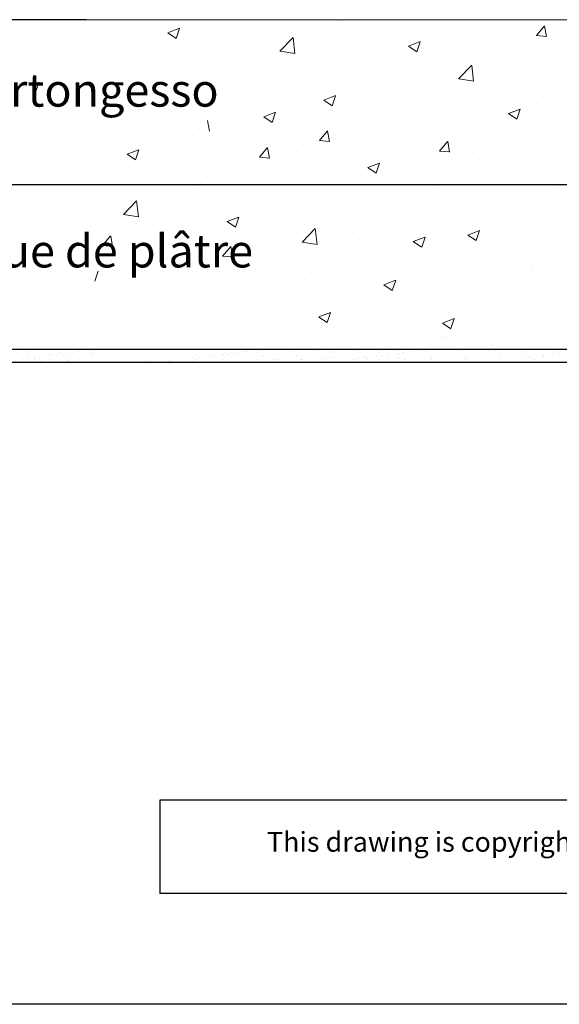
# Model space of a CAD drawing. Units: millimetres. Extents: x 39 to 1528, y 575 to 792.
# Drawn here: x 1318 to 1359, y 575 to 650 of the extents above; entities that cross this region are included whole.
import ezdxf

# ---------------------------------------------------------------- set-up
doc = ezdxf.new("R2010")
doc.units = ezdxf.units.MM
for name, color, linetype, lineweight in [('1', 7, 'Continuous', 18), ('Gipsp Sch', 253, 'Continuous', 5), ('Lienen Montagebügel', 7, 'Continuous', 20), ('Putznetz Lienien', 7, 'Continuous', 15), ('Schrafur Gips', 7, 'Continuous', 15)]:
    doc.layers.add(name, color=color, linetype=linetype, lineweight=lineweight)
doc.styles.add('Stil2', font='txt')

msp = doc.modelspace()

# ---------------------------------------------------------------- linework, layer by layer
for p, q in [((1322.96, 649.504), (1277.96, 649.504)), ((1257.96, 637.005), (1378.959, 637.005)), ((1378.249, 624.505), (1257.949, 624.505)), ((1378.259, 623.505), (1257.96, 623.505)), ((1328.54, 590.318), (1328.54, 583.24)), ((1527.96, 574.84), (1230.96, 574.84)), ((1527.96, 574.84), (1230.96, 574.84)), ((1527.96, 574.84), (1230.96, 574.84))]:
    msp.add_line(p, q)
at = {"linetype": 'ByBlock'}
for p, q in [((1442.341, 590.318), (1328.54, 590.318)), ((1442.341, 583.24), (1328.54, 583.24))]:
    msp.add_line(p, q, dxfattribs=at)
at = {"layer": '1'}
for p, q in [((1318.43, 624.324), (1318.43, 624.324)), ((1320.971, 624.302), (1320.971, 624.302)), ((1321.088, 624.195), (1321.088, 624.195)), ((1321.609, 624.204), (1321.609, 624.204)), ((1321.94, 624.248), (1321.94, 624.248)), ((1322.456, 624.316), (1322.456, 624.316)), ((1323.549, 624.246), (1323.549, 624.246)), ((1326.09, 624.224), (1326.09, 624.224)), ((1328.474, 624.209), (1328.474, 624.209)), ((1330.136, 624.23), (1330.136, 624.23)), ((1331.76, 624.223), (1331.76, 624.223)), ((1333.475, 624.284), (1333.475, 624.284)), ((1334.16, 624.212), (1334.16, 624.212)), ((1334.49, 624.256), (1334.49, 624.256)), ((1335.006, 624.324), (1335.006, 624.324)), ((1335.137, 624.306), (1335.137, 624.306)), ((1336.762, 624.298), (1336.762, 624.298)), ((1338.477, 624.36), (1338.477, 624.36)), ((1340.139, 624.381), (1340.139, 624.381)), ((1341.763, 624.373), (1341.763, 624.373)), ((1346.71, 624.22), (1346.71, 624.22)), ((1347.041, 624.264), (1347.041, 624.264)), ((1347.557, 624.332), (1347.557, 624.332)), ((1348.594, 624.362), (1348.594, 624.362)), ((1353.596, 624.392), (1353.596, 624.392)), ((1353.713, 624.284), (1353.713, 624.284)), ((1358.715, 624.314), (1358.715, 624.314)), ((1358.832, 624.206), (1358.832, 624.206)), ((1358.832, 624.206), (1358.832, 624.206)), ((1318.191, 623.754), (1318.191, 623.754)), ((1318.47, 624.059), (1318.47, 624.059)), ((1318.521, 623.798), (1318.521, 623.798)), ((1319.037, 623.865), (1319.037, 623.865)), ((1319.062, 623.745), (1319.062, 623.745)), ((1319.179, 623.638), (1319.179, 623.638)), ((1319.508, 623.683), (1319.508, 623.683)), ((1319.9, 623.979), (1319.9, 623.979)), ((1320.132, 624.08), (1320.132, 624.08)), ((1320.23, 624.023), (1320.23, 624.023)), ((1320.747, 624.09), (1320.747, 624.09)), ((1321.485, 623.687), (1321.485, 623.687)), ((1321.641, 623.689), (1321.641, 623.689)), ((1321.757, 624.072), (1321.757, 624.072)), ((1323.463, 623.691), (1323.463, 623.691)), ((1323.472, 624.134), (1323.472, 624.134)), ((1324.182, 623.667), (1324.182, 623.667)), ((1325.134, 624.155), (1325.134, 624.155)), ((1325.44, 623.694), (1325.44, 623.694)), ((1326.207, 624.117), (1326.207, 624.117)), ((1326.758, 624.147), (1326.758, 624.147)), ((1326.76, 623.611), (1326.76, 623.611)), ((1327.418, 623.698), (1327.418, 623.698)), ((1327.655, 623.581), (1327.655, 623.581)), ((1328.669, 624.168), (1328.669, 624.168)), ((1329.279, 623.573), (1329.279, 623.573)), ((1329.301, 623.589), (1329.301, 623.589)), ((1329.362, 623.581), (1329.362, 623.581)), ((1329.395, 623.701), (1329.395, 623.701)), ((1329.879, 623.649), (1329.879, 623.649)), ((1330.741, 623.762), (1330.741, 623.762)), ((1330.994, 623.635), (1330.994, 623.635)), ((1331.072, 623.806), (1331.072, 623.806)), ((1331.21, 624.146), (1331.21, 624.146)), ((1331.327, 624.039), (1331.327, 624.039)), ((1331.373, 623.705), (1331.373, 623.705)), ((1331.588, 623.874), (1331.588, 623.874)), ((1332.45, 623.987), (1332.45, 623.987)), ((1332.656, 623.656), (1332.656, 623.656)), ((1332.781, 624.031), (1332.781, 624.031)), ((1333.297, 624.099), (1333.297, 624.099)), ((1333.35, 623.709), (1333.35, 623.709)), ((1333.788, 624.09), (1333.788, 624.09)), ((1334.281, 623.648), (1334.281, 623.648)), ((1335.328, 623.712), (1335.328, 623.712)), ((1335.595, 623.542), (1335.595, 623.542)), ((1335.996, 623.71), (1335.996, 623.71)), ((1336.329, 624.068), (1336.329, 624.068)), ((1336.446, 623.961), (1336.446, 623.961)), ((1337.305, 623.716), (1337.305, 623.716)), ((1337.573, 623.545), (1337.573, 623.545)), ((1337.658, 623.731), (1337.658, 623.731)), ((1338.907, 624.012), (1338.907, 624.012)), ((1339.282, 623.724), (1339.282, 623.724)), ((1339.283, 623.719), (1339.283, 623.719)), ((1339.55, 623.549), (1339.55, 623.549)), ((1340.998, 623.785), (1340.998, 623.785)), ((1341.26, 623.723), (1341.26, 623.723)), ((1341.448, 623.99), (1341.448, 623.99)), ((1341.528, 623.552), (1341.528, 623.552)), ((1341.565, 623.883), (1341.565, 623.883)), ((1341.582, 623.545), (1341.582, 623.545)), ((1341.913, 623.589), (1341.913, 623.589)), ((1342.429, 623.657), (1342.429, 623.657)), ((1342.66, 623.807), (1342.66, 623.807)), ((1343.237, 623.726), (1343.237, 623.726)), ((1343.291, 623.77), (1343.291, 623.77)), ((1343.505, 623.556), (1343.505, 623.556)), ((1343.622, 623.814), (1343.622, 623.814)), ((1344.027, 623.934), (1344.027, 623.934)), ((1344.138, 623.882), (1344.138, 623.882)), ((1344.284, 623.799), (1344.284, 623.799)), ((1345.001, 623.995), (1345.001, 623.995)), ((1345.215, 623.73), (1345.215, 623.73)), ((1345.331, 624.039), (1345.331, 624.039)), ((1345.483, 623.559), (1345.483, 623.559)), ((1345.848, 624.107), (1345.848, 624.107)), ((1345.999, 623.861), (1345.999, 623.861)), ((1346.568, 623.912), (1346.568, 623.912)), ((1346.685, 623.805), (1346.685, 623.805)), ((1347.192, 623.734), (1347.192, 623.734)), ((1347.46, 623.563), (1347.46, 623.563)), ((1347.661, 623.882), (1347.661, 623.882)), ((1349.146, 623.856), (1349.146, 623.856)), ((1349.17, 623.737), (1349.17, 623.737)), ((1349.286, 623.874), (1349.286, 623.874)), ((1349.438, 623.567), (1349.438, 623.567)), ((1351.001, 623.936), (1351.001, 623.936)), ((1351.147, 623.741), (1351.147, 623.741)), ((1351.415, 623.57), (1351.415, 623.57)), ((1351.687, 623.834), (1351.687, 623.834)), ((1351.804, 623.727), (1351.804, 623.727)), ((1352.663, 623.957), (1352.663, 623.957)), ((1353.125, 623.744), (1353.125, 623.744)), ((1353.393, 623.574), (1353.393, 623.574)), ((1357.551, 624.004), (1357.551, 624.004)), ((1357.665, 624.032), (1357.665, 624.032)), ((1357.882, 624.047), (1357.882, 624.047)), ((1358.398, 624.115), (1358.398, 624.115))]:
    msp.add_line(p, q, dxfattribs=at)
at = {"layer": 'Gipsp Sch'}
for p, q in [((1322.249, 649.177), (1322.249, 649.177)), ((1327.281, 649.085), (1327.281, 649.085)), ((1329.161, 648.516), (1330.05, 648.858)), ((1329.795, 648.088), (1330.052, 648.855)), ((1337.889, 648.912), (1337.889, 648.912)), ((1342.405, 649.434), (1342.405, 649.434)), ((1357.117, 648.297), (1357.73, 649.027)), ((1357.884, 648.22), (1357.737, 649.016)), ((1329.162, 648.513), (1329.794, 648.087)), ((1337.665, 647.115), (1338.655, 648.146)), ((1338.795, 646.937), (1338.655, 648.143)), ((1350.928, 648.383), (1350.928, 648.383)), ((1354.107, 648.802), (1354.107, 648.802)), ((1354.351, 648.454), (1354.351, 648.454)), ((1357.116, 648.296), (1357.875, 648.23)), ((1319.875, 647.813), (1319.875, 647.813)), ((1331.368, 648.017), (1331.368, 648.017)), ((1347.412, 647.499), (1348.301, 647.84)), ((1347.413, 647.496), (1348.045, 647.07)), ((1348.046, 647.071), (1348.304, 647.838)), ((1357.266, 647.343), (1357.266, 647.343)), ((1324.772, 647.065), (1324.772, 647.065)), ((1337.668, 647.109), (1338.797, 646.934)), ((1338.097, 646.694), (1338.097, 646.694)), ((1342.907, 647.327), (1342.907, 647.327)), ((1346.944, 647.183), (1346.944, 647.183)), ((1318.357, 646.252), (1318.357, 646.252)), ((1350.745, 646.449), (1350.745, 646.449)), ((1351.219, 645.013), (1352.209, 646.044)), ((1352.349, 644.835), (1352.209, 646.041)), ((1326.897, 645.219), (1326.897, 645.219)), ((1344.149, 645.497), (1344.149, 645.497)), ((1319.124, 643.992), (1319.381, 644.759)), ((1320.562, 644.92), (1320.562, 644.92)), ((1322.088, 644.586), (1322.088, 644.586)), ((1327.342, 644.634), (1327.342, 644.634)), ((1332.132, 644.64), (1332.132, 644.64)), ((1337.734, 644.684), (1337.734, 644.684)), ((1351.222, 645.007), (1352.351, 644.832)), ((1355.576, 644.426), (1355.576, 644.426)), ((1318.908, 644.168), (1318.908, 644.168)), ((1331.213, 643.79), (1331.213, 643.79)), ((1340.995, 643.403), (1341.884, 643.744)), ((1341.629, 642.975), (1341.887, 643.742)), ((1347.68, 643.775), (1347.68, 643.775)), ((1350.766, 643.793), (1350.766, 643.793)), ((1323.24, 643.214), (1323.24, 643.214)), ((1324.725, 643.369), (1324.725, 643.369)), ((1330.019, 642.928), (1330.019, 642.928)), ((1340.996, 643.4), (1341.628, 642.974)), ((1347.587, 643.374), (1347.587, 643.374)), ((1354.46, 643.488), (1354.46, 643.488)), ((1357.111, 643.116), (1357.111, 643.116)), ((1324.617, 642.838), (1324.617, 642.838)), ((1336.436, 642.143), (1337.325, 642.484)), ((1336.437, 642.14), (1337.069, 641.714)), ((1337.07, 641.714), (1337.328, 642.482)), ((1339.566, 642.318), (1339.566, 642.318)), ((1343.578, 642.355), (1343.578, 642.355)), ((1350.591, 642.221), (1350.591, 642.221)), ((1354.993, 642.386), (1355.882, 642.727)), ((1354.994, 642.383), (1355.626, 641.957)), ((1355.627, 641.957), (1355.885, 642.725)), ((1318.202, 642.024), (1318.202, 642.024)), ((1332.318, 641.058), (1332.171, 641.854)), ((1350.358, 642.069), (1350.358, 642.069)), ((1357.138, 641.782), (1357.138, 641.782)), ((1331.577, 641.266), (1331.577, 641.266)), ((1335.007, 641.058), (1335.007, 641.058)), ((1339.019, 641.095), (1339.019, 641.095)), ((1340.661, 640.339), (1341.273, 641.068)), ((1341.427, 640.261), (1341.281, 641.057)), ((1343.995, 641.269), (1343.995, 641.269)), ((1353.827, 640.877), (1353.827, 640.877)), ((1323.556, 640.21), (1323.556, 640.21)), ((1339.435, 640.009), (1339.435, 640.009)), ((1340.66, 640.337), (1341.419, 640.271)), ((1341.834, 640.456), (1341.834, 640.456)), ((1349.77, 639.542), (1350.383, 640.271)), ((1350.537, 639.464), (1350.39, 640.26)), ((1318.747, 639.577), (1318.747, 639.577)), ((1326.07, 639.307), (1326.96, 639.648)), ((1326.072, 639.304), (1326.703, 638.878)), ((1326.705, 638.878), (1326.962, 639.646)), ((1331.059, 639.562), (1331.059, 639.562)), ((1336.102, 639.078), (1336.714, 639.808)), ((1336.868, 639.001), (1336.721, 639.797)), ((1337.274, 639.196), (1337.274, 639.196)), ((1346.42, 639.605), (1346.42, 639.605)), ((1349.769, 639.541), (1350.528, 639.474)), ((1352.235, 639.417), (1352.235, 639.417)), ((1318.035, 638.465), (1318.035, 638.465)), ((1324.463, 638.61), (1324.463, 638.61)), ((1336.1, 639.077), (1336.86, 639.011)), ((1344.322, 638.29), (1345.211, 638.631)), ((1344.956, 637.861), (1345.214, 638.629)), ((1347.425, 638.784), (1347.425, 638.784)), ((1356.957, 638.888), (1356.957, 638.888)), ((1318.048, 637.797), (1318.048, 637.797)), ((1324.815, 638.178), (1324.815, 638.178)), ((1331.595, 637.892), (1331.595, 637.892)), ((1343.268, 638.334), (1343.268, 638.334)), ((1344.246, 638.365), (1344.246, 638.365)), ((1344.323, 638.287), (1344.955, 637.861)), ((1350.436, 637.994), (1350.436, 637.994)), ((1356.87, 638.088), (1356.87, 638.088)), ((1331.607, 637.063), (1331.607, 637.063)), ((1342.628, 637.605), (1342.628, 637.605)), ((1343.84, 637.041), (1343.84, 637.041)), ((1345.154, 637.319), (1345.154, 637.319)), ((1351.933, 637.033), (1351.933, 637.033)), ((1328.236, 636.257), (1328.236, 636.257)), ((1331.416, 636.676), (1331.416, 636.676)), ((1349.463, 636.817), (1349.463, 636.817)), ((1358.713, 636.746), (1358.713, 636.746)), ((1324.201, 635.791), (1324.201, 635.791)), ((1325.795, 634.744), (1326.784, 635.775)), ((1326.925, 634.566), (1326.785, 635.772)), ((1342.057, 635.546), (1342.057, 635.546)), ((1356.915, 635.464), (1356.915, 635.464)), ((1320.216, 635.201), (1320.216, 635.201)), ((1325.798, 634.738), (1326.927, 634.563)), ((1330.905, 635.334), (1330.905, 635.334)), ((1356.803, 634.66), (1356.803, 634.66)), ((1324.308, 634.382), (1324.308, 634.382)), ((1333.651, 634.194), (1334.54, 634.535)), ((1333.652, 634.191), (1334.284, 633.765)), ((1334.285, 633.765), (1334.543, 634.533)), ((1334.65, 634.274), (1334.65, 634.274)), ((1348.894, 634.408), (1348.894, 634.408)), ((1339.349, 632.642), (1340.338, 633.673)), ((1340.479, 632.463), (1340.339, 633.67)), ((1340.905, 633.356), (1340.905, 633.356)), ((1344.084, 633.774), (1344.084, 633.774)), ((1350.282, 633.766), (1350.282, 633.766)), ((1351.903, 633.176), (1352.792, 633.518)), ((1351.904, 633.174), (1352.536, 632.748)), ((1352.537, 632.748), (1352.794, 633.516)), ((1324.205, 632.38), (1324.817, 633.109)), ((1324.971, 632.302), (1324.824, 633.098)), ((1327.244, 633.003), (1327.244, 633.003)), ((1339.352, 632.636), (1340.481, 632.461)), ((1343.686, 632.814), (1343.686, 632.814)), ((1347.78, 632.677), (1348.669, 633.019)), ((1347.781, 632.675), (1348.413, 632.248)), ((1348.414, 632.249), (1348.672, 633.016)), ((1350.196, 632.687), (1350.196, 632.687)), ((1319.837, 631.732), (1319.837, 631.732)), ((1322.342, 631.689), (1322.342, 631.689)), ((1324.203, 632.379), (1324.962, 632.312)), ((1328.075, 631.667), (1328.075, 631.667)), ((1332.884, 632.3), (1332.884, 632.3)), ((1333.314, 631.583), (1333.926, 632.312)), ((1334.08, 631.505), (1333.933, 632.301)), ((1337.271, 632.001), (1337.271, 632.001)), ((1348.411, 632.164), (1348.411, 632.164)), ((1349.616, 632.248), (1349.616, 632.248)), ((1354.313, 632.372), (1354.313, 632.372)), ((1324.895, 631.248), (1324.895, 631.248)), ((1329.121, 631.402), (1329.121, 631.402)), ((1330.75, 631.106), (1330.75, 631.106)), ((1333.313, 631.582), (1334.072, 631.515)), ((1335.901, 631.116), (1335.901, 631.116)), ((1346.907, 631.101), (1346.907, 631.101)), ((1318.24, 630.269), (1318.24, 630.269)), ((1323.615, 629.669), (1323.872, 630.436)), ((1342.68, 630.829), (1342.68, 630.829)), ((1349.46, 630.543), (1349.46, 630.543)), ((1353.574, 630.455), (1353.574, 630.455)), ((1356.24, 630.257), (1356.24, 630.257)), ((1356.648, 630.432), (1356.648, 630.432)), ((1356.753, 630.873), (1356.753, 630.873)), ((1324.154, 630.154), (1324.154, 630.154)), ((1325.02, 629.983), (1325.02, 629.983)), ((1331.799, 629.696), (1331.799, 629.696)), ((1339.501, 629.83), (1339.501, 629.83)), ((1345.552, 629.401), (1346.441, 629.743)), ((1346.186, 628.973), (1346.444, 629.741)), ((1350.127, 629.538), (1350.127, 629.538)), ((1338.579, 629.41), (1338.579, 629.41)), ((1340.743, 628.765), (1340.743, 628.765)), ((1345.358, 629.123), (1345.358, 629.123)), ((1345.553, 629.399), (1345.553, 629.399)), ((1345.553, 629.399), (1346.185, 628.973)), ((1346.183, 628.889), (1346.183, 628.889)), ((1347.388, 628.972), (1347.388, 628.972)), ((1347.968, 629.411), (1347.968, 629.411)), ((1352.138, 628.837), (1352.138, 628.837)), ((1332.094, 628.558), (1332.094, 628.558)), ((1337.564, 628.347), (1337.564, 628.347)), ((1343.531, 628.586), (1343.531, 628.586)), ((1324.688, 627.287), (1324.688, 627.287)), ((1329.543, 627.291), (1329.543, 627.291)), ((1337.116, 627.773), (1337.116, 627.773)), ((1340.61, 626.961), (1341.5, 627.302)), ((1341.244, 626.532), (1341.502, 627.3)), ((1324.734, 626.658), (1324.734, 626.658)), ((1330.596, 626.879), (1330.596, 626.879)), ((1340.612, 626.958), (1341.243, 626.532)), ((1341.241, 626.448), (1341.241, 626.448)), ((1342.447, 626.531), (1342.447, 626.531)), ((1343.026, 626.97), (1343.026, 626.97)), ((1349.992, 626.503), (1350.881, 626.845)), ((1349.993, 626.5), (1350.625, 626.074)), ((1350.626, 626.075), (1350.884, 626.842)), ((1352.408, 626.512), (1352.408, 626.512)), ((1358.222, 626.497), (1358.222, 626.497)), ((1321.554, 626.239), (1321.554, 626.239)), ((1324, 625.927), (1324, 625.927)), ((1350.623, 625.99), (1350.623, 625.99)), ((1351.828, 626.074), (1351.828, 626.074)), ((1353.412, 625.864), (1353.412, 625.864)), ((1356.494, 626.205), (1356.494, 626.205)), ((1319.815, 625.233), (1319.815, 625.233)), ((1326.595, 624.947), (1326.595, 624.947)), ((1349.973, 625.31), (1349.973, 625.31)), ((1350.233, 625.446), (1350.233, 625.446)), ((1322.204, 624.492), (1322.204, 624.492)), ((1323.318, 624.429), (1323.318, 624.429)), ((1323.649, 624.473), (1323.649, 624.473)), ((1324.182, 624.496), (1324.182, 624.496)), ((1333.374, 624.66), (1333.374, 624.66)), ((1335.869, 624.437), (1335.869, 624.437)), ((1336.199, 624.481), (1336.199, 624.481)), ((1343.474, 624.44), (1343.474, 624.44)), ((1343.478, 624.435), (1343.478, 624.435)), ((1345.141, 624.456), (1345.141, 624.456)), ((1345.936, 624.491), (1345.936, 624.491)), ((1346.765, 624.448), (1346.765, 624.448)), ((1348.419, 624.445), (1348.419, 624.445)), ((1351.055, 624.414), (1351.055, 624.414)), ((1353.789, 624.795), (1353.789, 624.795)), ((1356.174, 624.336), (1356.174, 624.336)), ((1323.73, 623.52), (1323.73, 623.52)), ((1324.299, 623.56), (1324.299, 623.56)), ((1325.708, 623.524), (1325.708, 623.524)), ((1325.993, 623.56), (1325.993, 623.56)), ((1327.685, 623.527), (1327.685, 623.527)), ((1329.032, 623.537), (1329.032, 623.537)), ((1329.663, 623.531), (1329.663, 623.531)), ((1331.64, 623.534), (1331.64, 623.534)), ((1331.879, 623.533), (1331.879, 623.533)), ((1333.618, 623.538), (1333.618, 623.538)), ((1354.133, 623.553), (1354.133, 623.553)), ((1354.265, 623.778), (1354.265, 623.778)), ((1354.287, 623.949), (1354.287, 623.949)), ((1354.463, 623.597), (1354.463, 623.597)), ((1354.979, 623.665), (1354.979, 623.665)), ((1355.102, 623.748), (1355.102, 623.748)), ((1355.37, 623.577), (1355.37, 623.577)), ((1355.842, 623.779), (1355.842, 623.779)), ((1356.002, 624.011), (1356.002, 624.011)), ((1356.172, 623.822), (1356.172, 623.822)), ((1356.689, 623.89), (1356.689, 623.89)), ((1356.806, 623.756), (1356.806, 623.756)), ((1356.923, 623.649), (1356.923, 623.649)), ((1357.08, 623.752), (1357.08, 623.752)), ((1357.348, 623.581), (1357.348, 623.581))]:
    msp.add_line(p, q, dxfattribs=at)
at = {"layer": 'Lienen Montagebügel'}
msp.add_line((1362.947, 649.504), (1317.947, 649.504), dxfattribs=at)
at = {"layer": 'Putznetz Lienien'}
msp.add_line((1342.417, 649.435), (1342.417, 649.435), dxfattribs=at)
at = {"layer": 'Schrafur Gips'}
for p, q in [((1318.249, 624.485), (1318.249, 624.485)), ((1320.227, 624.489), (1320.227, 624.489)), ((1326.159, 624.5), (1326.159, 624.5)), ((1328.137, 624.503), (1328.137, 624.503)), ((1348.476, 624.47), (1348.476, 624.47)), ((1348.75, 624.489), (1348.75, 624.489)), ((1319.775, 623.513), (1319.775, 623.513)), ((1321.753, 623.516), (1321.753, 623.516)), ((1322.653, 623.506), (1322.653, 623.506)), ((1334.42, 623.511), (1334.42, 623.511))]:
    msp.add_line(p, q, dxfattribs=at)

# ---------------------------------------------------------------- texts
at = {"lineweight": -3, "char_height": 2.5, "width": 164.65074, "attachment_point": 1}
for s, insert in [('\\PGipskartonplatte / lastra cartongesso', (1273.858, 649.578)), ('Gypson plaster board / Plaque de plâtre', (1272.459, 633.218))]:
    msp.add_mtext(s, dxfattribs=dict(at, insert=insert))
at = {"insert": (1336.676, 587.91), "char_height": 1.5, "width": 147.90701, "attachment_point": 1, "style": 'Stil2'}
msp.add_mtext('{\\fCalibri|b0|i0|c0|p34;This drawing is copyright by AGS-systems and exclusive, protected by law and cannot reproduced without written affirmation}', dxfattribs=at)

doc.saveas('drawing.dxf')
